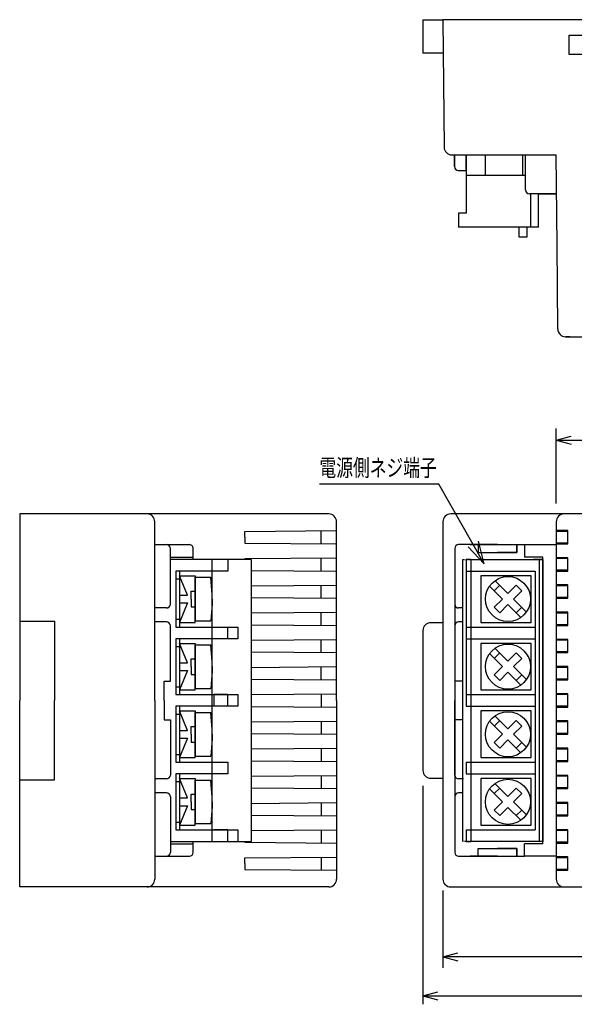
# Model space of a CAD drawing. Extents: x 34 to 377, y 37 to 281.
# Drawn here: x 34 to 105, y 154 to 281 of the extents above; entities that cross this region are included whole.
import ezdxf

# ---------------------------------------------------------------- set-up
doc = ezdxf.new("R2010")
doc.units = 0
doc.linetypes.add('LTYPE1', pattern=[0.13089, 0.078534, -0.052356])
doc.layers.get('0').update_dxf_attribs({"linetype": 'CONTINUOUS'})
doc.styles.add('KANJI9', font='txt', dxfattribs={"width": 0.719, "height": 2.2, "bigfont": 'bigfont'})

msp = doc.modelspace()

# ---------------------------------------------------------------- linework, layer by layer
at = {"color": 3, "linetype": 'CONTINUOUS'}
for p, q in [((85.77, 280.65), (88.35, 280.65)), ((85.77, 280.65), (85.77, 276.35)), ((88.35, 280.65), (88.5, 264.25)), ((117.35, 280.65), (88.35, 280.65)), ((104.6, 276.15), (104.6, 278.65)), ((104.6, 278.65), (109.1, 278.65)), ((88.35, 276.35), (85.77, 276.35)), ((109.1, 276.15), (104.6, 276.15)), ((89.5, 263.25), (102.95, 263.25)), ((89.83, 261.75), (89.83, 263.25)), ((89.83, 263.25), (89.83, 261.75)), ((91.33, 261.25), (91.33, 263.25)), ((91.33, 261.25), (91.33, 263.25)), ((91.35, 263.25), (91.35, 255.75)), ((93.85, 260.65), (93.85, 263.25)), ((98.65, 260.65), (98.65, 263.25)), ((98.98, 258.75), (98.98, 263.25)), ((103.04, 251.64), (102.95, 263.25)), ((90.33, 261.25), (91.33, 261.25)), ((90.33, 261.25), (91.33, 261.25)), ((91.35, 260.65), (93.85, 260.65)), ((91.35, 260.65), (98.98, 260.65)), ((102.98, 258.25), (99.48, 258.25)), ((99.65, 253.95), (99.65, 258.25)), ((100.65, 253.95), (100.65, 258.25)), ((100.65, 258.25), (102.98, 258.25)), ((91.35, 255.75), (90.35, 255.75)), ((90.35, 255.75), (90.35, 253.95)), ((100.65, 253.95), (90.35, 253.95)), ((98.15, 252.65), (98.15, 253.95)), ((99.15, 253.95), (99.15, 252.65)), ((99.15, 252.65), (98.15, 252.65)), ((103.13, 240.85), (103.04, 251.64)), ((104.69, 239.85), (104.13, 239.85)), ((104.13, 239.85), (166.57, 239.85)), ((33.85, 217.05), (33.85, 193.05)), ((50.25, 217.05), (33.85, 217.05)), ((73.65, 217.05), (50.05, 217.05)), ((181.35, 217.05), (89.35, 217.05)), ((51.25, 193.05), (51.25, 216.05)), ((74.65, 193.05), (74.65, 216.05)), ((88.35, 216.05), (88.35, 170.05)), ((102.95, 216.05), (102.95, 170.05)), ((62.85, 214.8), (74.65, 214.9)), ((62.85, 214.05), (62.85, 214.8)), ((72.65, 213.26), (72.65, 214.84)), ((104.45, 214.91), (102.95, 214.91)), ((104.45, 214.8), (102.95, 214.8)), ((104.45, 213.2), (104.45, 214.91)), ((51.25, 213.1), (52.75, 213.1)), ((52.82, 213.1), (55.7, 213.1)), ((62.85, 214.05), (62.85, 213.3)), ((62.85, 213.3), (74.65, 213.2)), ((91.87, 213.1), (90.37, 213.1)), ((91.87, 213.1), (97.87, 213.1)), ((95.37, 213.1), (91.87, 213.1)), ((92.87, 213.1), (92.87, 212.1)), ((92.87, 213.1), (92.87, 212.1)), ((95.37, 213.1), (98.87, 213.1)), ((97.87, 213.1), (97.87, 212.1)), ((97.87, 212.1), (97.87, 213.1)), ((97.87, 213.1), (98.87, 213.1)), ((98.87, 213.1), (98.87, 211.6)), ((98.87, 213.1), (103.02, 213.1)), ((98.87, 213.1), (98.87, 211.5)), ((104.45, 213.3), (102.95, 213.3)), ((102.95, 213.19), (104.45, 213.2)), ((53.25, 209.55), (53.25, 212.6)), ((56.2, 211.2), (56.2, 212.6)), ((89.87, 212.6), (89.87, 173.5)), ((92.87, 212.1), (95.37, 212.1)), ((92.87, 212.1), (97.87, 212.1)), ((97.87, 212.1), (95.37, 212.1)), ((53.25, 211.5), (56.2, 211.5)), ((63.65, 211.2), (53.25, 211.2)), ((58.65, 174.9), (58.65, 211.2)), ((60.65, 211.2), (60.65, 209.7)), ((62.85, 211.3), (74.65, 211.4)), ((63.65, 211.2), (63.65, 174.9)), ((72.65, 209.76), (72.65, 211.34)), ((90.92, 174.9), (90.92, 211.2)), ((91.92, 211.2), (91.32, 211.2)), ((91.32, 211.2), (91.32, 192.3)), ((91.92, 211.2), (101.22, 211.2)), ((91.92, 211.2), (91.92, 174.9)), ((101.22, 211.5), (98.87, 211.5)), ((101.22, 211.2), (100.02, 211.2)), ((101.22, 211.2), (100.22, 211.2)), ((100.72, 211.2), (100.72, 174.9)), ((101.22, 174.6), (101.22, 211.5)), ((101.22, 211.2), (101.22, 174.9)), ((104.45, 211.41), (102.95, 211.41)), ((104.45, 211.3), (102.95, 211.3)), ((104.45, 209.7), (104.45, 211.41)), ((53.25, 205.45), (53.25, 209.55)), ((60.65, 209.7), (53.95, 209.7)), ((53.95, 209.7), (53.95, 202.5)), ((54.45, 209.7), (54.45, 202.5)), ((55.45, 206.6), (54.45, 209.1)), ((54.45, 209.1), (56.45, 209.1)), ((56.45, 209.1), (56.45, 206.1)), ((63.65, 209.79), (74.65, 209.7)), ((91.32, 209.7), (100.22, 209.7)), ((99.72, 209.1), (93.22, 209.1)), ((93.22, 209.1), (93.22, 203.1)), ((99.72, 206.1), (99.72, 209.1)), ((100.22, 209.7), (100.22, 176.4)), ((104.45, 209.8), (102.95, 209.8)), ((102.95, 209.69), (104.45, 209.7)), ((53.95, 208.7), (54.45, 208.7)), ((56.45, 206.1), (56.45, 208.9)), ((56.45, 208.9), (58.45, 208.9)), ((58.65, 206.7), (58.45, 208.9)), ((63.65, 207.81), (74.65, 207.9)), ((72.65, 206.26), (72.65, 207.84)), ((94.95, 207.16), (95.66, 207.87)), ((96.72, 206.81), (95.09, 208.43)), ((97.78, 207.87), (96.72, 206.81)), ((98.49, 207.16), (97.78, 207.87)), ((104.45, 207.91), (102.95, 207.91)), ((104.45, 207.8), (102.95, 207.8)), ((104.45, 206.2), (104.45, 207.91)), ((54.45, 206.6), (55.45, 206.6)), ((55.95, 206.1), (55.95, 207.1)), ((55.95, 207.1), (56.45, 207.1)), ((58.65, 206.1), (58.65, 206.7)), ((94.39, 207.73), (96.01, 206.1)), ((97.43, 206.1), (98.49, 207.16)), ((99.72, 203.1), (99.72, 206.6)), ((54.45, 205.6), (55.45, 205.6)), ((55.45, 205.6), (54.45, 203.1)), ((55.95, 206.1), (55.95, 205.1)), ((56.45, 203.1), (56.45, 206.1)), ((56.45, 203.1), (56.45, 206.1)), ((56.45, 206.1), (56.45, 203.3)), ((58.65, 205.5), (58.45, 203.3)), ((58.65, 206.1), (58.65, 205.5)), ((63.65, 206.29), (74.65, 206.2)), ((96.01, 206.1), (94.95, 205.04)), ((95.66, 204.33), (96.72, 205.39)), ((96.72, 205.39), (98.35, 203.77)), ((99.05, 204.47), (97.43, 206.1)), ((104.45, 206.3), (102.95, 206.3)), ((102.95, 206.19), (104.45, 206.2)), ((52.75, 204.95), (51.25, 204.95)), ((55.95, 205.1), (56.45, 205.1)), ((63.65, 204.31), (74.65, 204.4)), ((72.65, 202.76), (72.65, 204.34)), ((90.89, 204.95), (90.37, 204.95)), ((94.95, 205.04), (95.66, 204.33)), ((98.49, 205.04), (97.78, 204.33)), ((104.45, 204.41), (102.95, 204.41)), ((104.45, 204.3), (102.95, 204.3)), ((104.45, 202.7), (104.45, 204.41)), ((33.85, 203.25), (38.35, 203.25)), ((38.35, 203.25), (38.35, 193.05)), ((52.75, 203.15), (51.25, 203.15)), ((53.95, 203.5), (54.45, 203.5)), ((53.95, 203.5), (54.45, 203.5)), ((54.45, 203.1), (56.45, 203.1)), ((56.45, 203.3), (58.45, 203.3)), ((63.65, 202.79), (74.65, 202.7)), ((88.35, 203.05), (86.77, 203.05)), ((90.89, 203.15), (90.37, 203.15)), ((93.22, 203.1), (99.72, 203.1)), ((104.45, 202.8), (102.95, 202.8)), ((53.25, 195.55), (53.25, 202.65)), ((53.95, 202.5), (61.95, 202.5)), ((60.65, 201), (60.65, 202.5)), ((61.95, 202.5), (61.95, 201)), ((85.77, 202.05), (85.77, 184.05)), ((89.87, 202.65), (89.87, 193.05)), ((91.32, 202.5), (100.22, 202.5)), ((102.95, 202.69), (104.45, 202.7)), ((61.95, 201), (53.95, 201)), ((61.95, 201), (53.95, 201)), ((53.95, 201), (53.95, 193.8)), ((54.45, 201), (54.45, 193.8)), ((55.45, 197.9), (54.45, 200.4)), ((54.45, 200.4), (56.45, 200.4)), ((56.45, 200.4), (56.45, 197.4)), ((56.45, 197.4), (56.45, 200.2)), ((56.45, 200.2), (58.45, 200.2)), ((58.65, 198), (58.45, 200.2)), ((63.65, 200.81), (74.65, 200.9)), ((72.65, 199.26), (72.65, 200.84)), ((91.32, 201), (100.22, 201)), ((99.72, 200.4), (93.22, 200.4)), ((93.22, 200.4), (93.22, 194.4)), ((99.72, 197.4), (99.72, 200.4)), ((104.45, 200.91), (102.95, 200.91)), ((104.45, 200.8), (102.95, 200.8)), ((104.45, 199.2), (104.45, 200.91)), ((53.95, 200), (54.45, 200)), ((63.65, 199.29), (74.65, 199.2)), ((94.39, 199.03), (96.01, 197.4)), ((94.95, 198.46), (95.66, 199.17)), ((96.72, 198.11), (95.09, 199.73)), ((97.78, 199.17), (96.72, 198.11)), ((98.49, 198.46), (97.78, 199.17)), ((104.45, 199.3), (102.95, 199.3)), ((102.95, 199.19), (104.45, 199.2)), ((54.45, 197.9), (55.45, 197.9)), ((55.95, 197.4), (55.95, 198.4)), ((55.95, 198.4), (56.45, 198.4)), ((58.65, 197.4), (58.65, 198)), ((97.43, 197.4), (98.49, 198.46)), ((99.72, 194.4), (99.72, 197.9)), ((54.45, 196.9), (55.45, 196.9)), ((55.45, 196.9), (54.45, 194.4)), ((55.95, 197.4), (55.95, 196.4)), ((55.95, 196.4), (56.45, 196.4)), ((56.45, 194.4), (56.45, 197.4)), ((56.45, 194.4), (56.45, 197.4)), ((56.45, 197.4), (56.45, 194.6)), ((58.65, 196.8), (58.45, 194.6)), ((58.65, 197.4), (58.65, 196.8)), ((63.65, 197.31), (74.65, 197.4)), ((72.65, 195.76), (72.65, 197.34)), ((96.01, 197.4), (94.95, 196.34)), ((95.66, 195.63), (96.72, 196.69)), ((96.72, 196.69), (98.35, 195.07)), ((99.05, 195.77), (97.43, 197.4)), ((104.45, 197.41), (102.95, 197.41)), ((104.45, 197.3), (102.95, 197.3)), ((104.45, 195.7), (104.45, 197.41)), ((52.45, 193.05), (52.45, 195.55)), ((52.45, 195.55), (53.25, 195.55)), ((63.65, 195.79), (74.65, 195.7)), ((90.92, 195.55), (89.87, 195.55)), ((94.95, 196.34), (95.66, 195.63)), ((98.49, 196.34), (97.78, 195.63)), ((104.45, 195.8), (102.95, 195.8)), ((102.95, 195.69), (104.45, 195.7)), ((53.95, 194.8), (54.45, 194.8)), ((53.95, 194.8), (54.45, 194.8)), ((54.45, 194.4), (56.45, 194.4)), ((56.45, 194.6), (58.45, 194.6)), ((63.65, 193.81), (74.65, 193.9)), ((93.22, 194.4), (99.72, 194.4)), ((104.45, 193.91), (102.95, 193.91)), ((104.45, 192.19), (104.45, 193.91)), ((33.85, 169.05), (33.85, 193.05)), ((33.85, 169.05), (33.85, 193.05)), ((38.35, 182.85), (38.35, 193.05)), ((51.25, 193.05), (51.25, 170.05)), ((52.45, 193.05), (52.45, 190.55)), ((53.95, 193.8), (61.95, 193.8)), ((60.65, 193.8), (58.85, 193.8)), ((58.85, 193.8), (58.85, 192.3)), ((60.65, 192.3), (60.65, 193.8)), ((61.95, 193.8), (61.95, 192.3)), ((72.65, 193.84), (72.65, 192.26)), ((74.65, 193.05), (74.65, 170.05)), ((89.87, 183.45), (89.87, 193.05)), ((91.32, 193.8), (100.22, 193.8)), ((104.45, 193.8), (102.95, 193.8)), ((61.95, 192.3), (53.95, 192.3)), ((53.95, 192.3), (53.95, 185.1)), ((54.45, 192.3), (54.45, 185.1)), ((55.45, 189.2), (54.45, 191.7)), ((54.45, 191.7), (56.45, 191.7)), ((56.45, 191.7), (56.45, 188.7)), ((56.45, 188.7), (56.45, 191.5)), ((56.45, 191.5), (58.45, 191.5)), ((58.65, 189.3), (58.45, 191.5)), ((63.65, 192.29), (74.65, 192.2)), ((91.32, 192.3), (100.22, 192.3)), ((99.72, 191.7), (93.22, 191.7)), ((93.22, 191.7), (93.22, 185.7)), ((99.72, 188.7), (99.72, 191.7)), ((104.45, 192.3), (102.95, 192.3)), ((102.95, 192.19), (104.45, 192.19)), ((52.45, 190.55), (53.25, 190.55)), ((53.25, 190.55), (53.25, 183.45)), ((53.95, 191.3), (54.45, 191.3)), ((63.65, 190.31), (74.65, 190.4)), ((72.65, 190.34), (72.65, 188.76)), ((90.95, 190.55), (89.87, 190.55)), ((94.39, 190.33), (96.01, 188.7)), ((94.95, 189.76), (95.66, 190.47)), ((96.72, 189.41), (95.09, 191.03)), ((97.78, 190.47), (96.72, 189.41)), ((98.49, 189.76), (97.78, 190.47)), ((104.45, 190.41), (102.95, 190.41)), ((104.45, 190.3), (102.95, 190.3)), ((104.45, 188.7), (104.45, 190.41)), ((54.45, 189.2), (55.45, 189.2)), ((55.95, 188.7), (55.95, 189.7)), ((55.95, 189.7), (56.45, 189.7)), ((58.65, 188.7), (58.65, 189.3)), ((63.65, 188.79), (74.65, 188.7)), ((97.43, 188.7), (98.49, 189.76)), ((99.72, 185.7), (99.72, 189.2)), ((104.45, 188.8), (102.95, 188.8)), ((54.45, 188.2), (55.45, 188.2)), ((55.45, 188.2), (54.45, 185.7)), ((55.95, 188.7), (55.95, 187.7)), ((55.95, 187.7), (56.45, 187.7)), ((56.45, 185.7), (56.45, 188.7)), ((56.45, 185.7), (56.45, 188.7)), ((56.45, 188.7), (56.45, 185.9)), ((58.65, 188.1), (58.45, 185.9)), ((58.65, 188.7), (58.65, 188.1)), ((96.01, 188.7), (94.95, 187.64)), ((94.95, 187.64), (95.66, 186.93)), ((95.66, 186.93), (96.72, 187.99)), ((96.72, 187.99), (98.35, 186.37)), ((99.05, 187.07), (97.43, 188.7)), ((98.49, 187.64), (97.78, 186.93)), ((102.95, 188.69), (104.45, 188.7)), ((63.65, 186.81), (74.65, 186.9)), ((72.65, 186.84), (72.65, 185.26)), ((104.45, 186.91), (102.95, 186.91)), ((104.45, 186.8), (102.95, 186.8)), ((104.45, 185.2), (104.45, 186.91)), ((53.95, 186.1), (54.45, 186.1)), ((53.95, 186.1), (54.45, 186.1)), ((53.95, 185.1), (60.65, 185.1)), ((54.45, 185.7), (56.45, 185.7)), ((56.45, 185.9), (58.45, 185.9)), ((60.65, 185.1), (60.65, 183.6)), ((63.65, 185.29), (74.65, 185.2)), ((91.32, 185.1), (91.32, 183.6)), ((91.32, 185.1), (100.22, 185.1)), ((93.22, 185.7), (99.72, 185.7)), ((104.45, 185.3), (102.95, 185.3)), ((102.95, 185.19), (104.45, 185.2)), ((33.85, 182.85), (38.35, 182.85)), ((52.75, 182.95), (51.25, 182.95)), ((60.65, 183.6), (53.95, 183.6)), ((53.95, 183.6), (53.95, 176.4)), ((53.95, 183.6), (53.95, 176.4)), ((53.95, 182.6), (54.45, 182.6)), ((54.45, 183.6), (54.45, 176.4)), ((54.45, 183.6), (54.45, 176.4)), ((55.45, 180.5), (54.45, 183)), ((54.45, 183), (56.45, 183)), ((56.45, 183), (56.45, 180)), ((56.45, 180), (56.45, 182.8)), ((56.45, 182.8), (58.45, 182.8)), ((58.65, 180.6), (58.45, 182.8)), ((63.65, 183.31), (74.65, 183.4)), ((72.65, 183.34), (72.65, 181.76)), ((86.77, 183.05), (88.35, 183.05)), ((90.98, 182.95), (90.37, 182.95)), ((91.32, 183.6), (100.22, 183.6)), ((99.72, 183), (93.22, 183)), ((93.22, 183), (93.22, 177)), ((99.72, 180), (99.72, 183)), ((104.45, 183.41), (102.95, 183.41)), ((104.45, 183.3), (102.95, 183.3)), ((104.45, 181.7), (104.45, 183.41)), ((63.65, 181.79), (74.65, 181.7)), ((94.39, 181.63), (96.01, 180)), ((94.95, 181.06), (95.66, 181.77)), ((96.72, 180.71), (95.09, 182.33)), ((97.78, 181.77), (96.72, 180.71)), ((98.49, 181.06), (97.78, 181.77)), ((104.45, 181.8), (102.95, 181.8)), ((102.95, 181.69), (104.45, 181.7)), ((52.75, 181.15), (51.25, 181.15)), ((53.25, 180.65), (53.25, 176.55)), ((54.45, 180.5), (55.45, 180.5)), ((55.95, 180), (55.95, 181)), ((55.95, 181), (56.45, 181)), ((55.95, 180), (55.95, 179)), ((56.45, 177), (56.45, 180)), ((56.45, 177), (56.45, 180)), ((56.45, 180), (56.45, 177.2)), ((58.65, 180), (58.65, 180.6)), ((58.65, 180), (58.65, 179.4)), ((90.88, 181.15), (90.37, 181.15)), ((96.01, 180), (94.95, 178.94)), ((97.43, 180), (98.49, 181.06)), ((99.05, 178.37), (97.43, 180)), ((99.72, 177), (99.72, 180.5)), ((54.45, 179.5), (55.45, 179.5)), ((55.45, 179.5), (54.45, 177)), ((55.95, 179), (56.45, 179)), ((58.65, 179.4), (58.45, 177.2)), ((63.65, 179.81), (74.65, 179.9)), ((72.65, 179.84), (72.65, 178.26)), ((94.95, 178.94), (95.66, 178.23)), ((95.66, 178.23), (96.72, 179.29)), ((96.72, 179.29), (98.35, 177.67)), ((98.49, 178.94), (97.78, 178.23)), ((104.45, 179.91), (102.95, 179.91)), ((104.45, 179.8), (102.95, 179.8)), ((104.45, 178.2), (104.45, 179.91)), ((53.95, 177.4), (54.45, 177.4)), ((53.95, 177.4), (54.45, 177.4)), ((63.65, 178.29), (74.65, 178.2)), ((104.45, 178.3), (102.95, 178.3)), ((102.95, 178.19), (104.45, 178.2)), ((53.25, 176.55), (53.25, 173.5)), ((53.95, 176.4), (61.95, 176.4)), ((53.95, 176.4), (60.65, 176.4)), ((54.45, 177), (56.45, 177)), ((56.45, 177.2), (58.45, 177.2)), ((60.65, 176.4), (58.85, 176.4)), ((60.65, 174.9), (60.65, 176.4)), ((60.65, 174.9), (60.65, 176.4)), ((61.95, 176.4), (61.95, 174.9)), ((63.65, 176.31), (74.65, 176.4)), ((72.65, 176.34), (72.65, 174.76)), ((91.32, 176.4), (91.32, 174.9)), ((91.32, 176.4), (100.22, 176.4)), ((93.22, 177), (99.72, 177)), ((104.45, 176.41), (102.95, 176.41)), ((104.45, 176.3), (102.95, 176.3)), ((104.45, 174.7), (104.45, 176.41)), ((53.25, 174.9), (61.95, 174.9)), ((56.2, 173.5), (56.2, 174.9)), ((58.65, 174.9), (63.65, 174.9)), ((91.32, 174.9), (91.92, 174.9)), ((101.22, 174.9), (91.92, 174.9)), ((53.25, 174.6), (56.2, 174.6)), ((62.85, 174.8), (74.65, 174.7)), ((92.87, 173), (92.87, 174)), ((92.87, 174), (95.37, 174)), ((92.87, 173), (92.87, 174)), ((92.87, 174), (97.87, 174)), ((97.87, 174), (95.37, 174)), ((97.87, 173), (97.87, 174)), ((97.87, 174), (97.87, 173)), ((98.87, 173), (98.87, 174.6)), ((101.22, 174.6), (98.87, 174.6)), ((98.87, 173), (98.87, 174.5)), ((104.45, 174.8), (102.95, 174.8)), ((102.95, 174.69), (104.45, 174.7)), ((51.25, 173), (52.75, 173)), ((52.64, 173), (55.7, 173)), ((62.85, 172.8), (74.65, 172.9)), ((62.85, 172.05), (62.85, 172.8)), ((72.65, 172.84), (72.65, 171.26)), ((90.37, 173), (92.19, 173)), ((91.87, 173), (97.87, 173)), ((95.37, 173), (91.87, 173)), ((95.37, 173), (98.87, 173)), ((97.87, 173), (98.87, 173)), ((103.02, 173), (98.87, 173)), ((104.45, 172.91), (102.95, 172.91)), ((104.45, 172.8), (102.95, 172.8)), ((104.45, 171.2), (104.45, 172.91)), ((62.85, 172.05), (62.85, 171.3)), ((62.85, 171.3), (74.65, 171.2)), ((104.45, 171.3), (102.95, 171.3)), ((102.95, 171.19), (104.45, 171.2)), ((50.25, 169.05), (33.85, 169.05)), ((73.65, 169.05), (50.05, 169.05)), ((89.35, 169.05), (181.35, 169.05))]:
    msp.add_line(p, q, dxfattribs=at)
at = {"color": 4, "linetype": 'CONTINUOUS'}
for p, q in [((102.95, 218.4), (102.95, 228.05)), ((102.95, 226.55), (104.88, 227.07)), ((102.95, 226.55), (104.88, 226.03)), ((102.95, 226.55), (167.75, 226.55)), ((87.84, 220.9), (72.45, 220.9)), ((93.66, 210.64), (87.84, 220.9)), ((93.66, 210.64), (92.93, 213.55)), ((93.66, 210.64), (91.58, 212.8)), ((85.77, 182.05), (85.77, 153.95)), ((88.35, 168.59), (88.35, 158.63)), ((88.35, 160.05), (90.28, 160.57)), ((182.35, 160.05), (88.35, 160.05)), ((88.35, 160.05), (90.28, 159.53)), ((85.77, 155.05), (87.7, 155.57)), ((85.77, 155.05), (87.7, 154.53)), ((85.77, 155.05), (182.35, 155.05))]:
    msp.add_line(p, q, dxfattribs=at)
at = {"color": 3, "linetype": 'LTYPE1'}
for p, q in [((90.92, 211.2), (100.72, 211.2)), ((91.92, 174.9), (90.92, 174.9))]:
    msp.add_line(p, q, dxfattribs=at)
at = {"color": 3, "linetype": 'CONTINUOUS'}
for centre in [(96.72, 206.1), (96.72, 206.1), (96.72, 197.4), (96.72, 197.4), (96.72, 188.7), (96.72, 188.7), (96.72, 180), (96.72, 180)]:
    msp.add_circle(centre, 2.9, dxfattribs=at)
for centre, radius, start, end in [((89.5, 264.25), 1, 180, 270), ((90.33, 261.75), 0.5, 180, 270), ((90.33, 261.75), 0.5, 180, 270), ((99.48, 258.75), 0.5, 180, 270), ((104.13, 240.85), 1, 180, 270), ((50.25, 216.05), 1, 0, 90), ((73.65, 216.05), 1, 0, 90), ((89.35, 216.05), 1, 90, 180), ((103.95, 216.05), 1, 90, 180), ((52.75, 212.6), 0.5, 0, 90), ((55.7, 212.6), 0.5, 344.213, 90), ((90.37, 212.6), 0.5, 90, 180), ((52.75, 205.45), 0.5, 270, 0), ((90.37, 205.45), 0.5, 180, 270), ((52.75, 202.65), 0.5, 0, 90), ((86.77, 202.05), 1, 90, 180), ((90.37, 202.65), 0.5, 90, 180), ((86.77, 184.05), 1, 180, 270), ((52.75, 183.45), 0.5, 270, 0), ((90.37, 183.45), 0.5, 180, 270), ((52.75, 180.65), 0.5, 0, 90), ((90.37, 180.65), 0.5, 90, 180), ((52.75, 173.5), 0.5, 270, 0), ((55.7, 173.5), 0.5, 270, 359.82), ((90.37, 173.5), 0.5, 180, 270), ((50.25, 170.05), 1, 270, 0), ((73.65, 170.05), 1, 270, 0), ((89.35, 170.05), 1, 180, 270), ((103.95, 170.05), 1, 180, 270)]:
    msp.add_arc(centre, radius, start, end, dxfattribs=at)
for p in [(91.33, 261.25), (91.33, 261.25), (92.87, 213.1), (92.87, 173)]:
    msp.add_point(p, dxfattribs=at)

# ---------------------------------------------------------------- texts
at = {"color": 4, "linetype": 'CONTINUOUS', "style": 'KANJI9', "width": 0.719}
msp.add_text('電源側ネジ端子', height=2.2, dxfattribs=at).set_placement((72.45, 221.9))

doc.saveas('drawing.dxf')
